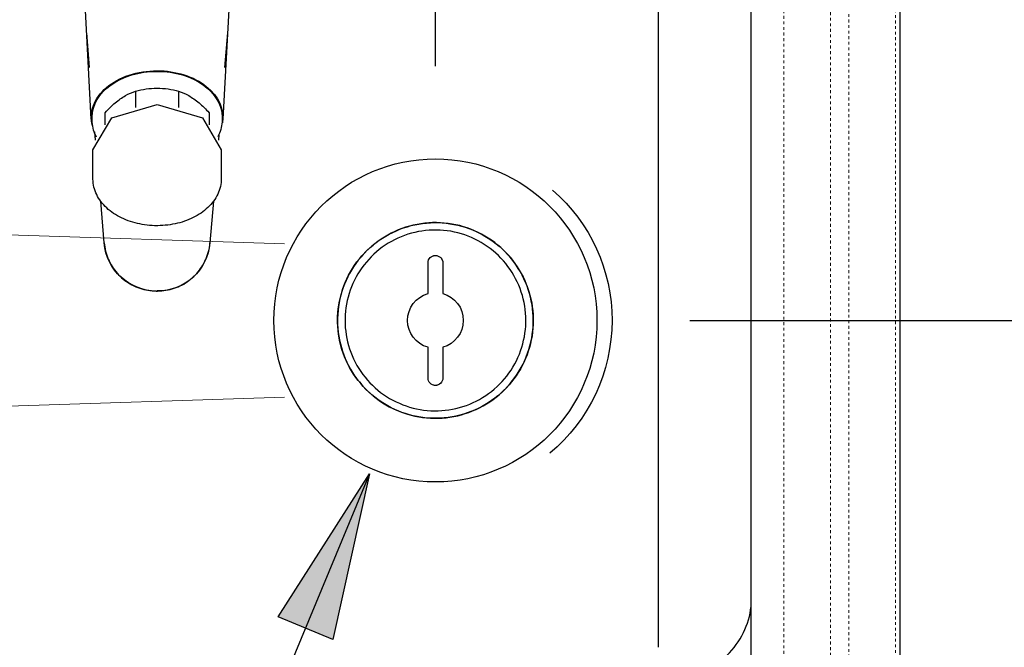
# Model space of a CAD drawing. Units: millimetres. Extents: x 3313 to 8926, y -174 to 2410.
# Drawn here: x 5363 to 5629, y 1762 to 1931 of the extents above; entities that cross this region are included whole.
import ezdxf

# ---------------------------------------------------------------- set-up
doc = ezdxf.new("R2010")
doc.units = ezdxf.units.MM
doc.linetypes.add('AVAC - Hidden 0_75', pattern=[1.5, 0.75, -0.75])
for name, color, linetype, lineweight in [('A-DETL', 90, 'Continuous', 18), ('A-DETL-THIN', 151, 'Continuous', 18), ('Part', 7, 'Continuous', 25), ('Text', 7, 'Continuous', 25)]:
    doc.layers.add(name, color=color, linetype=linetype, lineweight=lineweight)
doc.styles.add('Arial', font='arial.ttf', dxfattribs={"height": 49.176647})
doc.styles.add('Avac Standard', font='arialnarrow2.ttf')
doc.dimstyles.new('Diagonal_-_2_5mm_Arial', dxfattribs={"dimtxt": 49.176647, "dimasz": 0.19685, "dimexe": 0.15748, "dimexo": 0.098425, "dimgap": 0.114829, "dimtad": 1, "dimdec": 0, "dimzin": 0, "dimdsep": 46, "dimtxsty": 'Arial', "dimblk1": 'OBLIQUE', "dimblk2": 'OBLIQUE', "dimsah": 1, "dimcen": 0.09, "dimdle": 0.15748, "dimazin": 0, "dimtfac": 1, "dimtdec": 0, "dimtix": 1, "dimtmove": 0, "dimatfit": 3, "dimfxl": 1, "dimtvp": 1, "dimtfill": 1, "dimtolj": 1, "dimtzin": 0, "dimarcsym": 2})

# ---------------------------------------------------------------- blocks, each defined once
blk = doc.blocks.new('rba-bim-rba5501 Series - RBA5501-200-793934-PLAN VIEW')
for p, q in [((-1000, 0), (-1000, -343.8)), ((-960, -305), (-960, -90)), ((-935, -232.99), (-935, -90)), ((-935, -232.99), (-935, -90)), ((-935, -241.28), (-935, -232.99)), ((-935, -249.11), (-935, -232.99)), ((-935, -256.7), (-935, -249.12)), ((-935, -263.01), (-935, -253.5))]:
    blk.add_line(p, q)
for start, end in [(131.0374, 180), (180, 230.1517)]:
    blk.add_arc((-875.96, -175.01), 46.54, start, end)
blk.add_open_spline([(-935, -272.51), (-938.63, -272.51), (-945.89, -271.07), (-954.01, -265.48), (-958.72, -258.35), (-959.87, -253.52), (-960, -251.11)], degree=3, knots=[0, 0, 0, 0, 0.285714, 0.571429, 0.785714, 1, 1, 1, 1])
blk = doc.blocks.new('rba-bim-rba8873-999-001 - RBA8873-999-001-827720-PLAN VIEW')
for p, q in [((-2, 15.5), (-2, 7.23)), ((2, 7.23), (2, 15.5)), ((-2, -7.23), (-2, -15.5)), ((2, -15.5), (2, -7.23))]:
    blk.add_line(p, q)
at = {"flags": 128}
for points in [[(26.35, 0), (26.33, 1.05), (26.27, 2.11), (26.16, 3.15), (26.01, 4.2), (25.82, 5.23), (25.59, 6.26), (25.32, 7.28), (25.01, 8.29), (24.66, 9.28), (24.27, 10.26), (23.84, 11.22), (23.37, 12.17), (22.87, 13.09), (22.32, 14), (21.75, 14.88), (21.13, 15.74), (20.49, 16.57), (19.81, 17.37), (19.1, 18.15), (18.36, 18.9), (17.59, 19.62), (16.79, 20.31), (15.96, 20.96), (15.11, 21.59), (14.24, 22.17), (13.34, 22.72), (12.42, 23.24), (11.48, 23.72), (10.52, 24.16), (9.55, 24.56), (8.56, 24.92), (7.55, 25.24), (6.54, 25.53), (5.51, 25.77), (4.48, 25.97), (3.44, 26.12), (2.39, 26.24), (1.34, 26.32), (0.28, 26.35), (-0.77, 26.34), (-1.82, 26.29), (-2.87, 26.19), (-3.92, 26.06), (-4.96, 25.88), (-5.99, 25.66), (-7.01, 25.4), (-8.02, 25.1), (-9.02, 24.76), (-10, 24.38), (-10.97, 23.96), (-11.91, 23.5), (-12.84, 23.01), (-13.75, 22.47), (-14.64, 21.91), (-15.51, 21.3), (-16.35, 20.67), (-17.16, 20), (-17.95, 19.29), (-18.7, 18.56), (-19.43, 17.8), (-20.13, 17.01), (-20.79, 16.19), (-21.42, 15.34), (-22.02, 14.48), (-22.58, 13.58), (-23.1, 12.67), (-23.59, 11.74), (-24.04, 10.78), (-24.45, 9.81), (-24.83, 8.83), (-25.16, 7.83), (-25.45, 6.81), (-25.71, 5.79), (-25.92, 4.76), (-26.09, 3.72), (-26.21, 2.67), (-26.3, 1.62), (-26.34, 0.57), (-26.35, 0)], [(-26.35, 0), (-26.33, 1.05), (-26.27, 2.11), (-26.16, 3.15), (-26.01, 4.2), (-25.82, 5.23), (-25.59, 6.26), (-25.32, 7.28), (-25.01, 8.29), (-24.66, 9.28), (-24.27, 10.26), (-23.84, 11.22), (-23.37, 12.17), (-22.87, 13.09), (-22.32, 14), (-21.75, 14.88), (-21.13, 15.74), (-20.49, 16.57), (-19.81, 17.37), (-19.1, 18.15), (-18.36, 18.9), (-17.59, 19.62), (-16.79, 20.31), (-15.96, 20.96), (-15.11, 21.59), (-14.24, 22.17), (-13.34, 22.72), (-12.42, 23.24), (-11.48, 23.72), (-10.52, 24.16), (-9.55, 24.56), (-8.56, 24.92), (-7.55, 25.24), (-6.54, 25.53), (-5.51, 25.77), (-4.48, 25.97), (-3.44, 26.12), (-2.39, 26.24), (-1.34, 26.32), (-0.28, 26.35), (0.77, 26.34), (1.82, 26.29), (2.87, 26.19), (3.92, 26.06), (4.96, 25.88), (5.99, 25.66), (7.01, 25.4), (8.02, 25.1), (9.02, 24.76), (10, 24.38), (10.97, 23.96), (11.91, 23.5), (12.84, 23.01), (13.75, 22.47), (14.64, 21.91), (15.51, 21.3), (16.35, 20.67), (17.16, 20), (17.95, 19.29), (18.7, 18.56), (19.43, 17.8), (20.13, 17.01), (20.79, 16.19), (21.42, 15.34), (22.02, 14.48), (22.58, 13.58), (23.1, 12.67), (23.59, 11.74), (24.04, 10.78), (24.45, 9.81), (24.83, 8.83), (25.16, 7.83), (25.45, 6.81), (25.71, 5.79), (25.92, 4.76), (26.09, 3.72), (26.21, 2.67), (26.3, 1.62), (26.34, 0.57), (26.35, 0)], [(-24.35, 0), (-24.33, 0.97), (-24.27, 1.95), (-24.17, 2.91), (-24.04, 3.88), (-23.86, 4.84), (-23.65, 5.79), (-23.4, 6.73), (-23.11, 7.66), (-22.79, 8.58), (-22.43, 9.48), (-22.03, 10.37), (-21.6, 11.24), (-21.13, 12.1), (-20.63, 12.93), (-20.1, 13.75), (-19.53, 14.54), (-18.93, 15.31), (-18.31, 16.06), (-17.65, 16.77), (-16.96, 17.47), (-16.25, 18.13), (-15.51, 18.77), (-14.75, 19.37), (-13.96, 19.95), (-13.16, 20.49), (-12.33, 21), (-11.48, 21.48), (-10.61, 21.92), (-9.72, 22.32), (-8.82, 22.69), (-7.91, 23.03), (-6.98, 23.33), (-6.04, 23.59), (-5.09, 23.81), (-4.14, 24), (-3.18, 24.14), (-2.21, 24.25), (-1.24, 24.32), (-0.26, 24.35), (0.71, 24.34), (1.68, 24.29), (2.65, 24.2), (3.62, 24.08), (4.58, 23.91), (5.53, 23.71), (6.48, 23.47), (7.41, 23.19), (8.33, 22.88), (9.24, 22.53), (10.13, 22.14), (11.01, 21.72), (11.87, 21.26), (12.71, 20.77), (13.53, 20.24), (14.33, 19.69), (15.11, 19.1), (15.86, 18.48), (16.58, 17.83), (17.28, 17.15), (17.96, 16.45), (18.6, 15.72), (19.21, 14.96), (19.79, 14.18), (20.35, 13.38), (20.86, 12.55), (21.35, 11.71), (21.8, 10.84), (22.22, 9.96), (22.6, 9.07), (22.94, 8.16), (23.25, 7.23), (23.52, 6.3), (23.75, 5.35), (23.95, 4.4), (24.11, 3.44), (24.22, 2.47), (24.3, 1.5), (24.34, 0.53), (24.35, 0)], [(-26.35, 0), (-26.33, -1.05), (-26.27, -2.11), (-26.16, -3.15), (-26.01, -4.2), (-25.82, -5.23), (-25.59, -6.26), (-25.32, -7.28), (-25.01, -8.29), (-24.66, -9.28), (-24.27, -10.26), (-23.84, -11.22), (-23.37, -12.17), (-22.87, -13.09), (-22.32, -14), (-21.75, -14.88), (-21.13, -15.74), (-20.49, -16.57), (-19.81, -17.37), (-19.1, -18.15), (-18.36, -18.9), (-17.59, -19.62), (-16.79, -20.31), (-15.96, -20.96), (-15.11, -21.59), (-14.24, -22.17), (-13.34, -22.72), (-12.42, -23.24), (-11.48, -23.72), (-10.52, -24.16), (-9.55, -24.56), (-8.56, -24.92), (-7.55, -25.24), (-6.54, -25.53), (-5.51, -25.77), (-4.48, -25.97), (-3.44, -26.12), (-2.39, -26.24), (-1.34, -26.32), (-0.28, -26.35), (0.77, -26.34), (1.82, -26.29), (2.87, -26.19), (3.92, -26.06), (4.96, -25.88), (5.99, -25.66), (7.01, -25.4), (8.02, -25.1), (9.02, -24.76), (10, -24.38), (10.97, -23.96), (11.91, -23.5), (12.84, -23.01), (13.75, -22.47), (14.64, -21.91), (15.51, -21.3), (16.35, -20.67), (17.16, -20), (17.95, -19.29), (18.7, -18.56), (19.43, -17.8), (20.13, -17.01), (20.79, -16.19), (21.42, -15.34), (22.02, -14.48), (22.58, -13.58), (23.1, -12.67), (23.59, -11.74), (24.04, -10.78), (24.45, -9.81), (24.83, -8.83), (25.16, -7.83), (25.45, -6.81), (25.71, -5.79), (25.92, -4.76), (26.09, -3.72), (26.21, -2.67), (26.3, -1.62), (26.34, -0.57), (26.35, 0)], [(26.35, 0), (26.33, -1.05), (26.27, -2.11), (26.16, -3.15), (26.01, -4.2), (25.82, -5.23), (25.59, -6.26), (25.32, -7.28), (25.01, -8.29), (24.66, -9.28), (24.27, -10.26), (23.84, -11.22), (23.37, -12.17), (22.87, -13.09), (22.32, -14), (21.75, -14.88), (21.13, -15.74), (20.49, -16.57), (19.81, -17.37), (19.1, -18.15), (18.36, -18.9), (17.59, -19.62), (16.79, -20.31), (15.96, -20.96), (15.11, -21.59), (14.24, -22.17), (13.34, -22.72), (12.42, -23.24), (11.48, -23.72), (10.52, -24.16), (9.55, -24.56), (8.56, -24.92), (7.55, -25.24), (6.54, -25.53), (5.51, -25.77), (4.48, -25.97), (3.44, -26.12), (2.39, -26.24), (1.34, -26.32), (0.28, -26.35), (-0.77, -26.34), (-1.82, -26.29), (-2.87, -26.19), (-3.92, -26.06), (-4.96, -25.88), (-5.99, -25.66), (-7.01, -25.4), (-8.02, -25.1), (-9.02, -24.76), (-10, -24.38), (-10.97, -23.96), (-11.91, -23.5), (-12.84, -23.01), (-13.75, -22.47), (-14.64, -21.91), (-15.51, -21.3), (-16.35, -20.67), (-17.16, -20), (-17.95, -19.29), (-18.7, -18.56), (-19.43, -17.8), (-20.13, -17.01), (-20.79, -16.19), (-21.42, -15.34), (-22.02, -14.48), (-22.58, -13.58), (-23.1, -12.67), (-23.59, -11.74), (-24.04, -10.78), (-24.45, -9.81), (-24.83, -8.83), (-25.16, -7.83), (-25.45, -6.81), (-25.71, -5.79), (-25.92, -4.76), (-26.09, -3.72), (-26.21, -2.67), (-26.3, -1.62), (-26.34, -0.57), (-26.35, 0)], [(24.35, 0), (24.33, -0.97), (24.27, -1.95), (24.17, -2.91), (24.04, -3.88), (23.86, -4.84), (23.65, -5.79), (23.4, -6.73), (23.11, -7.66), (22.79, -8.58), (22.43, -9.48), (22.03, -10.37), (21.6, -11.24), (21.13, -12.1), (20.63, -12.93), (20.1, -13.75), (19.53, -14.54), (18.93, -15.31), (18.31, -16.06), (17.65, -16.77), (16.96, -17.47), (16.25, -18.13), (15.51, -18.77), (14.75, -19.37), (13.96, -19.95), (13.16, -20.49), (12.33, -21), (11.48, -21.48), (10.61, -21.92), (9.72, -22.32), (8.82, -22.69), (7.91, -23.03), (6.98, -23.33), (6.04, -23.59), (5.09, -23.81), (4.14, -24), (3.18, -24.14), (2.21, -24.25), (1.24, -24.32), (0.26, -24.35), (-0.71, -24.34), (-1.68, -24.29), (-2.65, -24.2), (-3.62, -24.08), (-4.58, -23.91), (-5.53, -23.71), (-6.48, -23.47), (-7.41, -23.19), (-8.33, -22.88), (-9.24, -22.53), (-10.13, -22.14), (-11.01, -21.72), (-11.87, -21.26), (-12.71, -20.77), (-13.53, -20.24), (-14.33, -19.69), (-15.11, -19.1), (-15.86, -18.48), (-16.58, -17.83), (-17.28, -17.15), (-17.96, -16.45), (-18.6, -15.72), (-19.21, -14.96), (-19.79, -14.18), (-20.35, -13.38), (-20.86, -12.55), (-21.35, -11.71), (-21.8, -10.84), (-22.22, -9.96), (-22.6, -9.07), (-22.94, -8.16), (-23.25, -7.23), (-23.52, -6.3), (-23.75, -5.35), (-23.95, -4.4), (-24.11, -3.44), (-24.22, -2.47), (-24.3, -1.5), (-24.34, -0.53), (-24.35, 0)]]:
    blk.add_lwpolyline(points, dxfattribs=at)
for centre, radius, start, end in [((0, 0), 43.5, 360, 180), ((0, 15.5), 2, 360, 180), ((0, 15.5), 2, 75, 105), ((0, 0), 7.5, 105.466, 254.534), ((0, 0), 7.5, 285.466, 74.534), ((0, 0), 43.5, 180, 360), ((0, -15.5), 2, 180, 360), ((0, -15.5), 2, 255, 285)]:
    blk.add_arc(centre, radius, start, end)
blk = doc.blocks.new('rba-bim-rba1083-series - RBA1083-607-827724-PLAN VIEW')
for p, q in [((-22.32, -3.97), (-17.72, -88.77)), ((17.72, -88.77), (22.32, -3.97)), ((-18.96, -65.58), (-18.18, -74.86)), ((-18.96, -65.58), (-18.91, -65.58)), ((18.18, -74.86), (18.96, -65.58)), ((18.91, -65.58), (18.96, -65.58)), ((-5.8, -81.25), (-5.8, -85.63)), ((5.8, -81.25), (5.8, -85.63)), ((-14, -87.05), (-14, -90.31)), ((14, -90.31), (14, -87.05)), ((-17.5, -88.29), (-17.5, -89)), ((17.5, -89), (17.5, -88.29)), ((16.55, -94.48), (16.74, -92.19)), ((-16.67, -92.94), (-16.55, -94.48)), ((-17.27, -97.06), (-17.27, -104.83)), ((17.27, -104.83), (17.27, -97.06)), ((-15.18, -110.85), (-14.24, -122.09)), ((14.24, -122.09), (15.17, -110.91))]:
    blk.add_line(p, q)
at = {"flags": 128}
for points in [[(0, -84.84), (-12.21, -88.42), (-17.27, -97.06)], [(17.27, -97.06), (12.21, -88.42), (0, -84.84)], [(-17.5, -89), (-17.49, -89.52), (-17.44, -90.04), (-17.37, -90.56), (-17.26, -91.08), (-17.13, -91.59), (-16.97, -92.1), (-16.78, -92.6), (-16.57, -93.09), (-16.33, -93.58)], [(16.3, -93.61), (16.5, -93.22), (16.73, -92.73), (16.92, -92.23), (17.09, -91.73), (17.23, -91.22), (17.34, -90.7), (17.42, -90.18), (17.48, -89.66), (17.5, -89.14), (17.5, -89)], [(-17.27, -104.83), (-17.26, -105.36), (-17.21, -105.89), (-17.14, -106.42), (-17.03, -106.94), (-16.9, -107.46), (-16.74, -107.98), (-16.55, -108.48), (-16.33, -108.98), (-16.08, -109.47), (-15.81, -109.95), (-15.52, -110.41), (-15.2, -110.87), (-14.85, -111.32), (-14.48, -111.75), (-14.09, -112.17), (-13.68, -112.58), (-13.25, -112.97), (-12.8, -113.35), (-12.33, -113.72), (-11.84, -114.07), (-11.33, -114.4), (-10.81, -114.72), (-10.27, -115.03), (-9.71, -115.31), (-9.14, -115.58), (-8.56, -115.84), (-7.96, -116.07), (-7.36, -116.29), (-6.74, -116.49), (-6.11, -116.67), (-5.48, -116.84), (-4.83, -116.98), (-4.18, -117.11), (-3.52, -117.22), (-2.86, -117.31), (-2.2, -117.38), (-1.53, -117.44), (-0.85, -117.47), (-0.18, -117.48), (0, -117.49)], [(0, -117.49), (0.67, -117.48), (1.35, -117.45), (2.02, -117.4), (2.68, -117.33), (3.35, -117.25), (4, -117.14), (4.66, -117.02), (5.3, -116.88), (5.94, -116.72), (6.57, -116.54), (7.19, -116.35), (7.8, -116.13), (8.4, -115.9), (8.99, -115.65), (9.56, -115.39), (10.12, -115.11), (10.66, -114.81), (11.19, -114.49), (11.7, -114.16), (12.2, -113.82), (12.67, -113.45), (13.13, -113.08), (13.57, -112.69), (13.99, -112.28), (14.38, -111.87), (14.75, -111.44), (15.11, -110.99), (15.43, -110.54), (15.74, -110.07), (16.01, -109.6), (16.26, -109.11), (16.49, -108.62), (16.69, -108.11), (16.86, -107.6), (17, -107.08), (17.11, -106.56), (17.19, -106.04), (17.25, -105.51), (17.27, -104.98), (17.27, -104.83)], [(-0.13, -135.07), (-0.69, -135.06), (-1.26, -135.03), (-1.82, -134.97), (-2.38, -134.89), (-2.94, -134.79), (-3.49, -134.66), (-4.04, -134.52), (-4.58, -134.35), (-5.12, -134.16), (-5.64, -133.95), (-6.16, -133.72), (-6.67, -133.47), (-7.16, -133.2), (-7.65, -132.91), (-8.12, -132.6), (-8.58, -132.27), (-9.03, -131.92), (-9.47, -131.56), (-9.88, -131.17), (-10.29, -130.78), (-10.67, -130.36), (-11.04, -129.93), (-11.39, -129.49), (-11.73, -129.03), (-12.04, -128.56), (-12.34, -128.08), (-12.62, -127.58), (-12.87, -127.08), (-13.11, -126.56), (-13.33, -126.04), (-13.52, -125.51), (-13.69, -124.97), (-13.85, -124.42), (-13.98, -123.87), (-14.08, -123.32), (-14.17, -122.76), (-14.23, -122.19), (-14.24, -122.09)], [(14.24, -122.09), (14.18, -122.65), (14.1, -123.21), (14, -123.77), (13.87, -124.32), (13.72, -124.87), (13.55, -125.41), (13.36, -125.94), (13.15, -126.47), (12.92, -126.98), (12.67, -127.49), (12.39, -127.99), (12.1, -128.47), (11.79, -128.94), (11.46, -129.4), (11.11, -129.85), (10.74, -130.28), (10.36, -130.7), (9.96, -131.1), (9.54, -131.49), (9.11, -131.85), (8.67, -132.2), (8.21, -132.54), (7.74, -132.85), (7.26, -133.15), (6.76, -133.42), (6.25, -133.68), (5.74, -133.91), (5.22, -134.13), (4.68, -134.32), (4.14, -134.49), (3.6, -134.64), (3.04, -134.77), (2.49, -134.87), (1.93, -134.96), (1.37, -135.02), (0.8, -135.05), (0.23, -135.07), (0.13, -135.07)], [(0.13, -135.07), (0.13, -135.07), (0.13, -135.07), (0.13, -135.07), (0.12, -135.07), (0.12, -135.07), (0.12, -135.07), (0.12, -135.07), (0.12, -135.07), (0.12, -135.07), (0.11, -135.07), (0.11, -135.07), (0.11, -135.07), (0.11, -135.07), (0.1, -135.07), (0.1, -135.07), (0.1, -135.07), (0.09, -135.07), (0.09, -135.07), (0.09, -135.07), (0.08, -135.07), (0.08, -135.07), (0.07, -135.07), (0.07, -135.07), (0.06, -135.07), (0.06, -135.07), (0.06, -135.07), (0.05, -135.07), (0.05, -135.07), (0.04, -135.07), (0.04, -135.07), (0.03, -135.07), (0.03, -135.07), (0.02, -135.07), (0.02, -135.07), (0.01, -135.07), (0.01, -135.07), (0, -135.07), (0, -135.07), (-0.01, -135.07), (-0.01, -135.07), (-0.02, -135.07), (-0.02, -135.07), (-0.03, -135.07), (-0.03, -135.07), (-0.04, -135.07), (-0.04, -135.07), (-0.05, -135.07), (-0.05, -135.07), (-0.06, -135.07), (-0.06, -135.07), (-0.07, -135.07), (-0.07, -135.07), (-0.08, -135.07), (-0.08, -135.07), (-0.08, -135.07), (-0.09, -135.07), (-0.09, -135.07), (-0.09, -135.07), (-0.1, -135.07), (-0.1, -135.07), (-0.1, -135.07), (-0.11, -135.07), (-0.11, -135.07), (-0.11, -135.07), (-0.11, -135.07), (-0.12, -135.07), (-0.12, -135.07), (-0.12, -135.07), (-0.12, -135.07), (-0.12, -135.07), (-0.13, -135.07), (-0.13, -135.07), (-0.13, -135.07), (-0.13, -135.07), (-0.13, -135.07)], [(-0.01, -135.07), (-0.01, -135.07), (0, -135.07), (0, -135.07), (0.01, -135.07), (0.01, -135.07)]]:
    blk.add_lwpolyline(points, dxfattribs=at)
for centre, start, end in [((-0.13, -120.91), 184.7754, 270.5191), ((0.13, -120.91), 269.9965, 355.2246)]:
    blk.add_arc(centre, 14.16, start, end)
for major_axis, start_param, end_param in [((-17.73, 0), 4.712389, 6.399433), ((-17.5, 0), 4.712389, 6.283185), ((17.73, 0), 6.099133, 7.853982), ((17.5, 0), 0, 1.570796)]:
    blk.add_ellipse((0, -88.29), major_axis=major_axis, ratio=0.707107, start_param=start_param, end_param=end_param)
for points, knots in [([(-22.52, -0.08), (-22.57, 1.96), (-22.37, 6), (-21.35, 10.97), (-20.05, 14.81), (-18.82, 17.59), (-17.59, 19.8), (-16.47, 21.5), (-15.41, 22.91), (-14.09, 24.45), (-12.72, 25.79), (-11.56, 26.77), (-10.35, 27.66), (-8.73, 28.7), (-7.01, 29.54), (-5.61, 30.06), (-3.82, 30.6), (-2.32, 30.85), (-1.16, 30.94)], [0, 0, 0, 0, 0.1428571, 0.2857143, 0.3571429, 0.4285714, 0.5, 0.5357143, 0.5714286, 0.625, 0.6785714, 0.7053571, 0.7321429, 0.7857143, 0.8392857, 0.8660714, 0.8928571, 0.9732967, 0.9732967, 0.9732967, 0.9732967]), ([(1.16, 30.94), (1.81, 30.89), (2.95, 30.75), (4.54, 30.39), (6.44, 29.81), (8.28, 28.94), (10.03, 27.87), (11.27, 27), (12.44, 26.04), (13.54, 24.99), (14.59, 23.87), (15.56, 22.71), (16.47, 21.5), (17.31, 20.23), (18.08, 18.91), (19.27, 16.69), (20.33, 14.1), (21.22, 11.2), (22.27, 6.76), (22.6, 2.98), (22.52, -0.08)], [0.0267033, 0.0267033, 0.0267033, 0.0267033, 0.0714286, 0.1071429, 0.1428571, 0.2142857, 0.25, 0.2857143, 0.3214286, 0.3571429, 0.3928571, 0.4285714, 0.4642857, 0.5, 0.5357143, 0.5714286, 0.6785714, 0.7321429, 0.7857143, 1, 1, 1, 1])]:
    blk.add_open_spline(points, degree=3, knots=knots)
for points in [[(-22.52, -0.08), (-22.46, -1.38), (-22.39, -2.67), (-22.32, -3.97)], [(22.32, -3.97), (22.39, -2.67), (22.46, -1.38), (22.52, -0.08)], [(-5.8, -81.25), (-6.7, -81.53), (-8.52, -82.34), (-11.3, -84.31), (-13.11, -86.06), (-14, -87.05)], [(0, -80.44), (-1, -80.45), (-2.97, -80.59), (-4.87, -80.99), (-5.8, -81.25)], [(5.8, -81.25), (4.87, -80.99), (2.97, -80.59), (1, -80.45), (0, -80.44)], [(14, -87.05), (13.11, -86.06), (11.3, -84.31), (8.52, -82.34), (6.7, -81.53), (5.8, -81.25)]]:
    blk.add_open_spline(points, degree=3)
blk = doc.blocks.new('_Oblique')
at = {"color": 0, "linetype": 'ByBlock', "lineweight": -2}
blk.add_line((-0.5, -0.5), (0.5, 0.5), dxfattribs=at)
blk = doc.blocks.new('*D32')
at = {"layer": 'Defpoints', "color": 0, "transparency": 16777216}
for p in [(5600.38, 2025.4), (5840.24, 2025.4), (5600.38, 1655.4)]:
    blk.add_point(p, dxfattribs=at)
at = {"layer": 'Text', "color": 0, "lineweight": -2, "transparency": 16777216}
for p, q in [((5840.24, 1654.4), (5840.24, 2026.4)), ((5625.38, 2025.4), (5865.24, 2025.4)), ((5625.38, 1655.4), (5865.24, 1655.4))]:
    blk.add_line(p, q, dxfattribs=at)
at = {"layer": 'Text', "color": 0, "lineweight": -2, "transparency": 16777216, "xscale": 35, "yscale": 35, "zscale": 35}
for p, rotation in [((5840.24, 2025.4), 90), ((5840.24, 1655.4), 270)]:
    blk.add_blockref('_Oblique', p, dxfattribs=dict(at, rotation=rotation))
at = {"layer": 'Text', "color": 0, "transparency": 16777216, "insert": (5801.09, 1840.4), "char_height": 37.5, "width": 0.3407, "attachment_point": 5, "rotation": 90, "style": 'Avac Standard'}
blk.add_mtext('\\A1;370', dxfattribs=at)
blk = doc.blocks.new('*D33')
at = {"layer": 'Defpoints', "color": 0, "transparency": 16777216}
for p in [(5475.33, 2139.35), (5600.38, 2025.4), (5475.33, 1893.9)]:
    blk.add_point(p, dxfattribs=at)
at = {"layer": 'Text', "color": 0, "lineweight": -2, "transparency": 16777216}
for p, q in [((5475.33, 1918.9), (5475.33, 2164.35)), ((5600.38, 2050.4), (5600.38, 2164.35)), ((5601.38, 2139.35), (5474.33, 2139.35))]:
    blk.add_line(p, q, dxfattribs=at)
at = {"layer": 'Text', "color": 0, "lineweight": -2, "transparency": 16777216, "xscale": 35, "yscale": 35, "zscale": 35, "rotation": 180}
blk.add_blockref('_Oblique', (5475.33, 2139.35), dxfattribs=at)
at = {"layer": 'Text', "color": 0, "lineweight": -2, "transparency": 16777216, "xscale": 35, "yscale": 35, "zscale": 35}
blk.add_blockref('_Oblique', (5600.38, 2139.35), dxfattribs=at)
at = {"layer": 'Text', "color": 0, "transparency": 16777216, "insert": (5537.86, 2178.5), "char_height": 37.5, "width": 0.3407, "attachment_point": 5, "style": 'Avac Standard'}
blk.add_mtext('\\A1;125', dxfattribs=at)
blk = doc.blocks.new('*D40')
at = {"layer": 'Defpoints', "color": 0, "transparency": 16777216}
for p in [(5518.83, 1850.4), (5722.76, 1850.4), (5600.38, 1655.4)]:
    blk.add_point(p, dxfattribs=at)
at = {"layer": 'Text', "color": 0, "lineweight": -2, "transparency": 16777216}
for p, q in [((5722.76, 1654.4), (5722.76, 1851.4)), ((5543.83, 1850.4), (5747.76, 1850.4)), ((5625.38, 1655.4), (5747.76, 1655.4))]:
    blk.add_line(p, q, dxfattribs=at)
at = {"layer": 'Text', "color": 0, "lineweight": -2, "transparency": 16777216, "xscale": 35, "yscale": 35, "zscale": 35}
for p, rotation in [((5722.76, 1850.4), 90), ((5722.76, 1655.4), 270)]:
    blk.add_blockref('_Oblique', p, dxfattribs=dict(at, rotation=rotation))
at = {"layer": 'Text', "color": 0, "transparency": 16777216, "insert": (5683.61, 1752.9), "char_height": 37.5, "width": 0.3407, "attachment_point": 5, "rotation": 90, "style": 'Avac Standard'}
blk.add_mtext('\\A1;195', dxfattribs=at)
blk = doc.blocks.new('*D41')
at = {"layer": 'Defpoints', "color": 0, "transparency": 16777216}
for p in [(5600.38, 2025.4), (5722.76, 2025.4), (5518.83, 1850.4)]:
    blk.add_point(p, dxfattribs=at)
at = {"layer": 'Text', "color": 0, "lineweight": -2, "transparency": 16777216}
for p, q in [((5722.76, 1849.4), (5722.76, 2026.4)), ((5625.38, 2025.4), (5747.76, 2025.4)), ((5543.83, 1850.4), (5747.76, 1850.4))]:
    blk.add_line(p, q, dxfattribs=at)
at = {"layer": 'Text', "color": 0, "lineweight": -2, "transparency": 16777216, "xscale": 35, "yscale": 35, "zscale": 35}
for p, rotation in [((5722.76, 2025.4), 90), ((5722.76, 1850.4), 270)]:
    blk.add_blockref('_Oblique', p, dxfattribs=dict(at, rotation=rotation))
at = {"layer": 'Text', "color": 0, "transparency": 16777216, "insert": (5683.61, 1937.9), "char_height": 37.5, "width": 0.3407, "attachment_point": 5, "rotation": 90, "style": 'Avac Standard'}
blk.add_mtext('\\A1;175', dxfattribs=at)

msp = doc.modelspace()

# ---------------------------------------------------------------- hatches: boundary and pattern name
at = {"layer": 'Text'}
msp.add_hatch(color=7, dxfattribs=at).paths.add_polyline_path([(5457.55, 1809.1), (5447.66, 1764.49), (5433, 1770.56)], flags=0)

# ---------------------------------------------------------------- linework, layer by layer
at = {"layer": 'A-DETL', "linetype": 'AVAC - Hidden 0_75'}
for p, q in [((5569.18, 2025.4), (5569.18, 1675.4)), ((5599.18, 1675.4), (5599.18, 2025.4)), ((5581.68, 2020.4), (5581.68, 1704.17)), ((5586.68, 1704.17), (5586.68, 2020.4))]:
    msp.add_line(p, q, dxfattribs=at)
at = {"layer": 'A-DETL-THIN', "color": 9}
for p, q in [((5434.65, 1871.07), (3665.38, 1928.5)), ((5434.65, 1829.72), (3665.38, 1772.3))]:
    msp.add_line(p, q, dxfattribs=at)
at = {"layer": 'Text', "color": 7}
for p, q in [((5457.55, 1809.1), (5353.87, 1558.74)), ((5433, 1770.56), (5457.55, 1809.1)), ((5457.55, 1809.1), (5447.66, 1764.49)), ((5447.66, 1764.49), (5433, 1770.56))]:
    msp.add_line(p, q, dxfattribs=at)

# ---------------------------------------------------------------- block references
at = {"layer": 'Part', "xscale": -1}
for name, p in [('rba-bim-rba5501 Series - RBA5501-200-793934-PLAN VIEW', (4600.38, 2025.4)), ('rba-bim-rba1083-series - RBA1083-607-827724-PLAN VIEW', (5400.38, 1993.4)), ('rba-bim-rba8873-999-001 - RBA8873-999-001-827720-PLAN VIEW', (5475.33, 1850.4))]:
    msp.add_blockref(name, p, dxfattribs=at)

# ---------------------------------------------------------------- dimensions: what is measured, and where the dimension line sits
at = {"layer": 'Text'}
for base, p1, p2, angle, picture, middle in [((5475.33, 2139.35), (5600.38, 2025.4), (5475.33, 1893.9), 180, '*D33', (5537.86, 2178.5)), ((5722.76, 2025.4), (5518.83, 1850.4), (5600.38, 2025.4), 90, '*D41', (5683.61, 1937.9)), ((5840.24, 2025.4), (5600.38, 1655.4), (5600.38, 2025.4), 90, '*D32', (5801.09, 1840.4)), ((5722.76, 1850.4), (5600.38, 1655.4), (5518.83, 1850.4), 90, '*D40', (5683.61, 1752.9))]:
    dim = msp.add_linear_dim(base=base, p1=p1, p2=p2, angle=angle, dimstyle='Diagonal_-_2_5mm_Arial', override={"dimtxt": 37.5, "dimasz": 35, "dimexe": 25, "dimexo": 25, "dimgap": 20, "dimpost": '<>', "dimtxsty": 'Avac Standard', "dimdle": 1, "dimfxl": 1028.112398, "dimtfill": 0}, dxfattribs=at)
    dim.commit()
    dim.dimension.update_dxf_attribs({"geometry": picture, "text_midpoint": middle})

doc.saveas('drawing.dxf')
